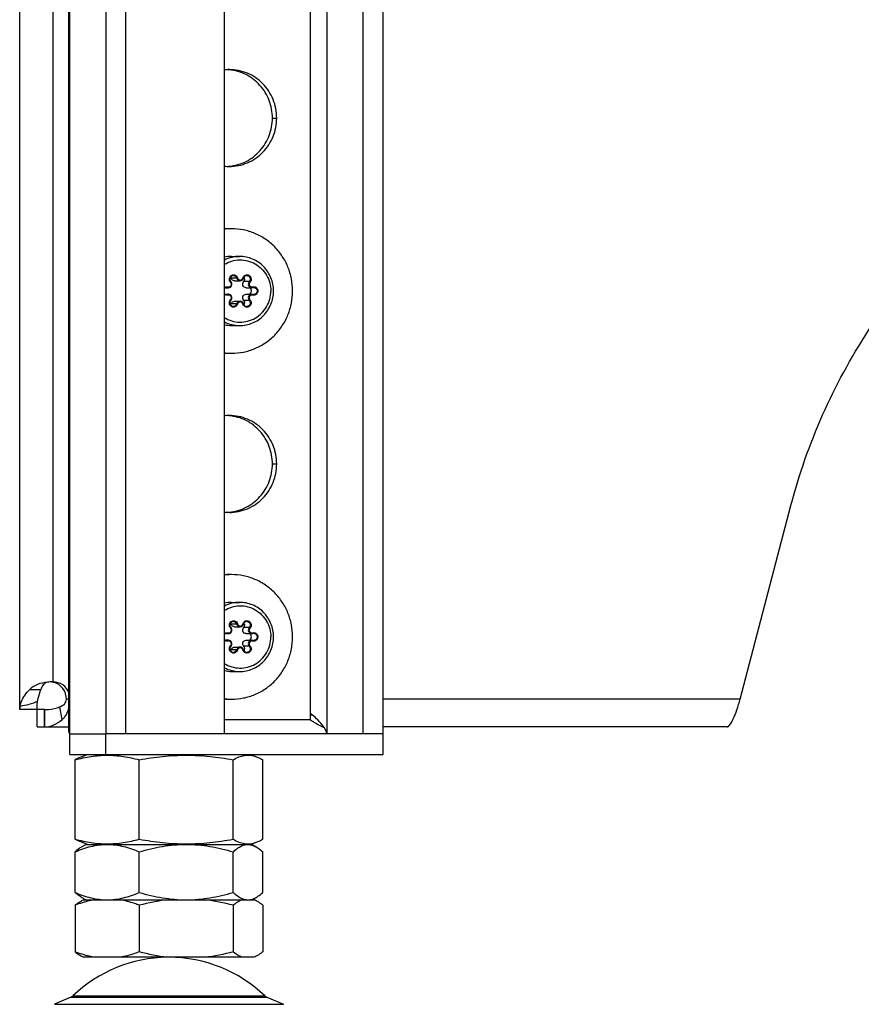
# Model space of a CAD drawing. Units: millimetres. Extents: x 0 to 420, y 0 to 297.
# Drawn here: x 149 to 161, y 124 to 138 of the extents above; entities that cross this region are included whole.
import ezdxf

# ---------------------------------------------------------------- set-up
doc = ezdxf.new("R2010")
doc.units = ezdxf.units.MM
doc.header["$LTSCALE"] = 23.1
doc.layers.get('0').update_dxf_attribs({"linetype": 'CONTINUOUS'})
for name, color, linetype in [('AUTO_AXIS', 7, 'CONTINUOUS'), ('BEZUGSACHSEN', 7, 'CONTINUOUS'), ('RUNDUNGEN', 7, 'CONTINUOUS'), ('SPIEGEL', 7, 'CONTINUOUS')]:
    doc.layers.add(name, color=color, linetype=linetype)

msp = doc.modelspace()

# ---------------------------------------------------------------- linework, layer by layer
at = {"color": 7, "linetype": 'CONTINUOUS'}
for p, q in [((151.71, 140.528), (151.71, 128.128)), ((151.858, 134.675), (151.939, 134.675)), ((151.726, 134.576), (151.77, 134.576)), ((152.026, 134.576), (152.107, 134.576)), ((151.726, 134.48), (151.77, 134.48)), ((151.858, 134.381), (151.939, 134.381)), ((152.026, 134.48), (152.107, 134.48)), ((151.858, 129.675), (151.939, 129.675)), ((151.726, 129.576), (151.77, 129.576)), ((152.026, 129.576), (152.107, 129.576)), ((151.726, 129.48), (151.77, 129.48)), ((151.858, 129.381), (151.939, 129.381)), ((152.026, 129.48), (152.107, 129.48)), ((149.466, 128.167), (149.466, 128.168)), ((149.466, 128.167), (149.466, 128.168)), ((149.649, 127.797), (149.735, 127.828)), ((152.172, 127.797), (152.085, 127.828)), ((149.555, 126.605), (149.555, 127.752)), ((150.482, 126.605), (150.482, 127.752)), ((151.838, 126.605), (151.838, 127.752)), ((152.266, 126.605), (152.266, 127.752)), ((149.735, 126.528), (149.649, 126.56)), ((149.649, 126.493), (149.71, 126.528)), ((149.71, 126.528), (152.11, 126.528)), ((152.085, 126.528), (152.172, 126.56)), ((152.172, 126.493), (152.11, 126.528)), ((149.555, 125.835), (149.555, 126.421)), ((150.482, 125.835), (150.482, 126.421)), ((151.838, 125.835), (151.838, 126.421)), ((152.266, 125.835), (152.266, 126.421)), ((149.71, 125.728), (149.649, 125.764)), ((149.679, 125.728), (149.649, 125.713)), ((149.679, 125.728), (152.142, 125.728)), ((152.11, 125.728), (152.172, 125.764)), ((149.555, 125.649), (149.555, 124.976)), ((150.482, 125.649), (150.482, 124.976)), ((151.838, 125.649), (151.838, 124.976)), ((152.266, 125.649), (152.266, 124.976)), ((149.649, 124.913), (149.679, 124.897)), ((152.142, 124.897), (149.679, 124.897)), ((149.495, 124.32), (149.258, 124.218)), ((152.326, 124.32), (152.563, 124.218))]:
    msp.add_line(p, q, dxfattribs=at)
at = {"color": 9, "linetype": 'CONTINUOUS'}
msp.add_line((149.258, 124.218), (152.563, 124.218), dxfattribs=at)
for centre, start, end in [((151.931, 134.548), 90.0251, 117.2776), ((151.931, 134.509), 242.7224, 269.9749), ((151.931, 129.548), 90.0251, 117.2776), ((151.931, 129.509), 242.7224, 269.9749)]:
    msp.add_arc(centre, 0.48, start, end, dxfattribs=at)
at = {"color": 7, "linetype": 'CONTINUOUS'}
for centre, radius, start, end in [((149.536, 128.167), 0.0701, 179.9934, 181.7298), ((149.536, 128.167), 0.0702, 181.7299, 182.5294), ((149.536, 128.167), 0.0703, 182.5295, 183.6075), ((152.812, 127.987), 0.411, 33.2477, 35.8837), ((152.051, 126.326), 0.203, 80.4932, 89.9456), ((150.91, 122.897), 2, 90.6564, 133.8494), ((150.91, 122.897), 2, 46.1506, 90)]:
    msp.add_arc(centre, radius, start, end, dxfattribs=at)
at = {"color": 9, "linetype": 'CONTINUOUS'}
for points in [[(151.71, 134.912), (151.743, 134.932), (151.815, 134.965), (151.932, 134.983), (152.049, 134.97), (152.158, 134.925), (152.253, 134.853), (152.325, 134.758), (152.371, 134.647), (152.381, 134.568), (152.381, 134.528)], [(151.71, 134.145), (151.743, 134.124), (151.815, 134.091), (151.932, 134.073), (152.049, 134.087), (152.158, 134.131), (152.253, 134.203), (152.325, 134.298), (152.371, 134.409), (152.381, 134.489), (152.381, 134.528)], [(151.71, 129.912), (151.743, 129.932), (151.815, 129.965), (151.932, 129.983), (152.049, 129.97), (152.158, 129.925), (152.253, 129.853), (152.325, 129.758), (152.371, 129.647), (152.381, 129.568), (152.381, 129.528)], [(151.71, 129.145), (151.743, 129.124), (151.815, 129.091), (151.932, 129.073), (152.049, 129.087), (152.158, 129.131), (152.253, 129.203), (152.325, 129.298), (152.371, 129.409), (152.381, 129.489), (152.381, 129.528)]]:
    msp.add_open_spline(points, degree=3, knots=[0, 0, 0, 0, 0.124367, 0.248339, 0.372281, 0.496567, 0.621476, 0.747109, 0.873371, 1, 1, 1, 1], dxfattribs=at)
at = {"color": 7, "linetype": 'CONTINUOUS'}
for points, knots in [([(152.421, 134.528), (152.421, 134.593), (152.395, 134.724), (152.287, 134.89), (152.124, 135.002), (151.994, 135.028), (151.93, 135.028)], [0, 0, 0, 0, 0.252064, 0.502921, 0.752068, 1, 1, 1, 1]), ([(151.858, 134.675), (151.847, 134.675), (151.824, 134.683), (151.812, 134.703), (151.809, 134.714)], [0, 0, 0, 0, 0.496743, 1, 1, 1, 1]), ([(152.026, 134.576), (152.016, 134.576), (151.996, 134.582), (151.977, 134.607), (151.974, 134.638), (151.983, 134.657), (151.99, 134.664)], [0, 0, 0, 0, 0.247095, 0.497017, 0.74909, 1, 1, 1, 1]), ([(151.99, 134.664), (151.999, 134.672), (152.009, 134.696), (152.002, 134.721), (151.995, 134.73)], [0, 0, 0, 0, 0.499439, 1, 1, 1, 1]), ([(151.93, 134.028), (151.994, 134.028), (152.124, 134.054), (152.287, 134.166), (152.395, 134.332), (152.421, 134.463), (152.421, 134.528)], [0, 0, 0, 0, 0.247932, 0.497079, 0.747936, 1, 1, 1, 1]), ([(152.07, 134.48), (152.079, 134.484), (152.096, 134.498), (152.105, 134.528), (152.096, 134.559), (152.079, 134.573), (152.07, 134.576)], [0, 0, 0, 0, 0.248552, 0.5, 0.751448, 1, 1, 1, 1]), ([(151.809, 134.343), (151.812, 134.354), (151.824, 134.373), (151.847, 134.381), (151.858, 134.381)], [0, 0, 0, 0, 0.503257, 1, 1, 1, 1]), ([(151.99, 134.393), (151.983, 134.4), (151.974, 134.418), (151.977, 134.45), (151.996, 134.474), (152.016, 134.48), (152.026, 134.48)], [0, 0, 0, 0, 0.25091, 0.502983, 0.752905, 1, 1, 1, 1]), ([(151.995, 134.326), (152.002, 134.336), (152.009, 134.361), (151.999, 134.384), (151.99, 134.393)], [0, 0, 0, 0, 0.500561, 1, 1, 1, 1]), ([(152.421, 129.528), (152.421, 129.593), (152.395, 129.724), (152.287, 129.89), (152.124, 130.002), (151.994, 130.028), (151.93, 130.028)], [0, 0, 0, 0, 0.252064, 0.502921, 0.752068, 1, 1, 1, 1]), ([(151.858, 129.675), (151.847, 129.675), (151.824, 129.683), (151.812, 129.703), (151.809, 129.714)], [0, 0, 0, 0, 0.496743, 1, 1, 1, 1]), ([(152.026, 129.576), (152.016, 129.576), (151.996, 129.582), (151.977, 129.607), (151.974, 129.638), (151.983, 129.657), (151.99, 129.664)], [0, 0, 0, 0, 0.247095, 0.497017, 0.74909, 1, 1, 1, 1]), ([(151.99, 129.664), (151.999, 129.672), (152.009, 129.696), (152.002, 129.721), (151.995, 129.73)], [0, 0, 0, 0, 0.499439, 1, 1, 1, 1]), ([(151.93, 129.028), (151.994, 129.028), (152.124, 129.054), (152.287, 129.166), (152.395, 129.332), (152.421, 129.463), (152.421, 129.528)], [0, 0, 0, 0, 0.247932, 0.497079, 0.747936, 1, 1, 1, 1]), ([(152.07, 129.48), (152.079, 129.484), (152.096, 129.498), (152.105, 129.528), (152.096, 129.559), (152.079, 129.573), (152.07, 129.576)], [0, 0, 0, 0, 0.248552, 0.5, 0.751448, 1, 1, 1, 1]), ([(151.809, 129.343), (151.812, 129.354), (151.824, 129.373), (151.847, 129.381), (151.858, 129.381)], [0, 0, 0, 0, 0.503257, 1, 1, 1, 1]), ([(151.99, 129.393), (151.983, 129.4), (151.974, 129.418), (151.977, 129.45), (151.996, 129.474), (152.016, 129.48), (152.026, 129.48)], [0, 0, 0, 0, 0.25091, 0.502983, 0.752905, 1, 1, 1, 1]), ([(151.995, 129.326), (152.002, 129.336), (152.009, 129.361), (151.999, 129.384), (151.99, 129.393)], [0, 0, 0, 0, 0.500561, 1, 1, 1, 1]), ([(149.477, 128.128), (149.475, 128.131), (149.47, 128.142), (149.467, 128.154), (149.466, 128.163)], [0, 0, 0, 0, 0.265145, 1, 1, 1, 1]), ([(149.555, 127.752), (149.631, 127.772), (149.784, 127.806), (150.019, 127.825), (150.253, 127.806), (150.406, 127.772), (150.482, 127.752)], [0, 0, 0, 0, 0.251354, 0.5, 0.748646, 1, 1, 1, 1]), ([(150.482, 127.752), (150.594, 127.772), (150.819, 127.807), (151.16, 127.825), (151.501, 127.807), (151.726, 127.772), (151.838, 127.752)], [0, 0, 0, 0, 0.250067, 0.5, 0.749933, 1, 1, 1, 1]), ([(151.838, 127.752), (151.864, 127.767), (151.918, 127.795), (152.003, 127.819), (152.09, 127.821), (152.145, 127.806), (152.172, 127.797)], [0, 0, 0, 0, 0.264991, 0.513196, 0.753466, 1, 1, 1, 1]), ([(149.649, 127.797), (149.641, 127.794), (149.609, 127.781), (149.578, 127.765), (149.555, 127.752)], [0, 0, 0, 0, 0.242904, 1, 1, 1, 1]), ([(152.172, 127.797), (152.18, 127.794), (152.212, 127.781), (152.243, 127.765), (152.266, 127.752)], [0, 0, 0, 0, 0.242904, 1, 1, 1, 1]), ([(149.649, 126.56), (149.641, 126.563), (149.609, 126.575), (149.578, 126.592), (149.555, 126.605)], [0, 0, 0, 0, 0.242904, 1, 1, 1, 1]), ([(149.555, 126.605), (149.631, 126.584), (149.784, 126.55), (150.019, 126.531), (150.253, 126.55), (150.406, 126.584), (150.482, 126.605)], [0, 0, 0, 0, 0.251354, 0.5, 0.748646, 1, 1, 1, 1]), ([(149.555, 126.421), (149.629, 126.453), (149.78, 126.507), (149.94, 126.528), (150.019, 126.528)], [0, 0, 0, 0, 0.506489, 1, 1, 1, 1]), ([(150.019, 126.528), (150.097, 126.528), (150.257, 126.507), (150.408, 126.453), (150.482, 126.421)], [0, 0, 0, 0, 0.493511, 1, 1, 1, 1]), ([(150.482, 126.605), (150.594, 126.584), (150.819, 126.55), (151.16, 126.531), (151.501, 126.55), (151.726, 126.584), (151.838, 126.605)], [0, 0, 0, 0, 0.250067, 0.5, 0.749933, 1, 1, 1, 1]), ([(150.482, 126.421), (150.592, 126.454), (150.816, 126.508), (151.045, 126.528), (151.16, 126.528)], [0, 0, 0, 0, 0.500346, 1, 1, 1, 1]), ([(151.16, 126.528), (151.274, 126.528), (151.504, 126.508), (151.728, 126.454), (151.838, 126.421)], [0, 0, 0, 0, 0.499654, 1, 1, 1, 1]), ([(151.838, 126.605), (151.864, 126.589), (151.918, 126.562), (152.003, 126.537), (152.09, 126.536), (152.145, 126.55), (152.172, 126.56)], [0, 0, 0, 0, 0.264991, 0.513196, 0.753466, 1, 1, 1, 1]), ([(151.838, 126.421), (151.854, 126.437), (151.888, 126.465), (151.941, 126.5), (151.996, 126.523), (152.033, 126.528), (152.052, 126.528)], [0, 0, 0, 0, 0.280883, 0.539093, 0.776229, 1, 1, 1, 1]), ([(152.085, 126.525), (152.092, 126.524), (152.123, 126.517), (152.152, 126.504), (152.172, 126.493)], [0, 0, 0, 0, 0.240032, 1, 1, 1, 1]), ([(152.172, 126.56), (152.18, 126.563), (152.212, 126.575), (152.243, 126.592), (152.266, 126.605)], [0, 0, 0, 0, 0.242904, 1, 1, 1, 1]), ([(149.649, 126.493), (149.641, 126.488), (149.607, 126.467), (149.577, 126.442), (149.555, 126.421)], [0, 0, 0, 0, 0.236356, 1, 1, 1, 1]), ([(152.172, 126.493), (152.18, 126.488), (152.213, 126.467), (152.244, 126.442), (152.266, 126.421)], [0, 0, 0, 0, 0.236356, 1, 1, 1, 1]), ([(149.649, 125.764), (149.641, 125.769), (149.607, 125.79), (149.577, 125.815), (149.555, 125.835)], [0, 0, 0, 0, 0.236356, 1, 1, 1, 1]), ([(149.555, 125.835), (149.629, 125.803), (149.78, 125.749), (149.94, 125.728), (150.019, 125.728)], [0, 0, 0, 0, 0.506489, 1, 1, 1, 1]), ([(150.019, 125.728), (150.097, 125.728), (150.257, 125.749), (150.408, 125.803), (150.482, 125.835)], [0, 0, 0, 0, 0.493511, 1, 1, 1, 1]), ([(150.482, 125.835), (150.592, 125.803), (150.816, 125.749), (151.045, 125.728), (151.16, 125.728)], [0, 0, 0, 0, 0.500346, 1, 1, 1, 1]), ([(151.16, 125.728), (151.274, 125.728), (151.504, 125.749), (151.728, 125.803), (151.838, 125.835)], [0, 0, 0, 0, 0.499654, 1, 1, 1, 1]), ([(151.838, 125.835), (151.848, 125.825), (151.889, 125.79), (151.935, 125.759), (151.971, 125.744)], [0, 0, 0, 0, 0.270727, 1, 1, 1, 1]), ([(152.172, 125.764), (152.18, 125.769), (152.213, 125.79), (152.244, 125.815), (152.266, 125.835)], [0, 0, 0, 0, 0.236356, 1, 1, 1, 1]), ([(149.832, 125.728), (149.809, 125.724), (149.715, 125.705), (149.623, 125.675), (149.555, 125.649)], [0, 0, 0, 0, 0.247449, 1, 1, 1, 1]), ([(149.555, 125.649), (149.563, 125.656), (149.592, 125.679), (149.624, 125.7), (149.649, 125.713)], [0, 0, 0, 0, 0.262057, 1, 1, 1, 1]), ([(150.482, 125.649), (150.46, 125.658), (150.369, 125.691), (150.276, 125.716), (150.205, 125.728)], [0, 0, 0, 0, 0.25295, 1, 1, 1, 1]), ([(151.966, 125.728), (151.955, 125.724), (151.909, 125.704), (151.867, 125.674), (151.838, 125.649)], [0, 0, 0, 0, 0.234108, 1, 1, 1, 1]), ([(151.971, 125.744), (151.978, 125.742), (152.004, 125.733), (152.031, 125.728), (152.052, 125.728)], [0, 0, 0, 0, 0.257838, 1, 1, 1, 1]), ([(152.052, 125.728), (152.058, 125.728), (152.086, 125.73), (152.113, 125.737), (152.132, 125.744)], [0, 0, 0, 0, 0.245184, 1, 1, 1, 1]), ([(152.132, 125.744), (152.135, 125.746), (152.149, 125.751), (152.162, 125.758), (152.172, 125.764)], [0, 0, 0, 0, 0.24423, 1, 1, 1, 1]), ([(152.266, 125.649), (152.258, 125.656), (152.229, 125.679), (152.197, 125.7), (152.172, 125.713)], [0, 0, 0, 0, 0.262057, 1, 1, 1, 1]), ([(149.555, 124.976), (149.563, 124.97), (149.592, 124.946), (149.624, 124.925), (149.649, 124.913)], [0, 0, 0, 0, 0.262057, 1, 1, 1, 1]), ([(149.832, 124.897), (149.809, 124.901), (149.715, 124.921), (149.623, 124.95), (149.555, 124.976)], [0, 0, 0, 0, 0.247449, 1, 1, 1, 1]), ([(150.482, 124.976), (150.46, 124.967), (150.369, 124.935), (150.276, 124.91), (150.205, 124.897)], [0, 0, 0, 0, 0.25295, 1, 1, 1, 1]), ([(151.966, 124.897), (151.955, 124.901), (151.909, 124.922), (151.867, 124.952), (151.838, 124.976)], [0, 0, 0, 0, 0.234108, 1, 1, 1, 1]), ([(152.266, 124.976), (152.258, 124.97), (152.229, 124.946), (152.197, 124.925), (152.172, 124.913)], [0, 0, 0, 0, 0.262057, 1, 1, 1, 1])]:
    msp.add_open_spline(points, degree=3, knots=knots, dxfattribs=at)
for points in [[(151.809, 134.714), (151.807, 134.72), (151.805, 134.725), (151.801, 134.73)], [(151.801, 134.326), (151.805, 134.331), (151.807, 134.337), (151.809, 134.343)], [(151.809, 129.714), (151.807, 129.72), (151.805, 129.725), (151.801, 129.73)], [(151.801, 129.326), (151.805, 129.331), (151.807, 129.337), (151.809, 129.343)], [(150.887, 125.728), (150.751, 125.712), (150.615, 125.684), (150.482, 125.649)], [(151.838, 125.649), (151.704, 125.684), (151.569, 125.712), (151.432, 125.728)], [(152.172, 125.713), (152.161, 125.719), (152.15, 125.724), (152.138, 125.728)], [(150.887, 124.897), (150.751, 124.913), (150.615, 124.941), (150.482, 124.976)], [(151.838, 124.976), (151.704, 124.941), (151.569, 124.913), (151.432, 124.897)], [(152.172, 124.913), (152.161, 124.907), (152.15, 124.902), (152.138, 124.897)]]:
    msp.add_open_spline(points, degree=3, dxfattribs=at)
at = {"layer": 'AUTO_AXIS', "color": 7, "linetype": 'CONTINUOUS'}
for p, q in [((151.816, 135.028), (151.93, 135.028)), ((151.816, 134.028), (151.93, 134.028)), ((151.816, 130.028), (151.93, 130.028)), ((151.816, 129.028), (151.93, 129.028))]:
    msp.add_line(p, q, dxfattribs=at)
for centre, radius, start, end in [((151.816, 134.566), 0.862, 92.2149, 97.0416), ((151.783, 134.567), 0.862, 90.0023, 94.8172), ((151.816, 134.568), 0.861, 90.0005, 92.214), ((151.816, 134.548), 0.48, 90.0237, 102.7281), ((151.816, 134.509), 0.48, 257.2719, 269.9763), ((151.816, 134.491), 0.862, 262.9584, 267.7851), ((151.783, 134.49), 0.862, 265.1828, 269.9977), ((151.816, 134.489), 0.861, 267.786, 269.9995), ((151.816, 129.566), 0.862, 92.2149, 97.0416), ((151.783, 129.567), 0.862, 90.0023, 94.8172), ((151.816, 129.568), 0.861, 90.0005, 92.214), ((151.816, 129.548), 0.48, 90.0237, 102.7281), ((151.816, 129.509), 0.48, 257.2719, 269.9763), ((151.816, 129.491), 0.862, 262.9584, 267.7851), ((151.783, 129.49), 0.862, 265.1828, 269.9977), ((151.816, 129.489), 0.861, 267.786, 269.9995)]:
    msp.add_arc(centre, radius, start, end, dxfattribs=at)
for points, knots in [([(152.696, 134.528), (152.696, 134.587), (152.685, 134.705), (152.635, 134.875), (152.553, 135.031), (152.443, 135.168), (152.309, 135.281), (152.155, 135.365), (151.989, 135.417), (151.874, 135.428), (151.816, 135.428)], [0, 0, 0, 0, 0.126354, 0.252497, 0.378266, 0.503539, 0.628273, 0.752507, 0.876358, 1, 1, 1, 1]), ([(151.816, 133.628), (151.874, 133.628), (151.989, 133.64), (152.155, 133.691), (152.309, 133.775), (152.443, 133.888), (152.553, 134.025), (152.635, 134.182), (152.685, 134.352), (152.696, 134.469), (152.696, 134.528)], [0, 0, 0, 0, 0.123642, 0.247493, 0.371727, 0.496461, 0.621734, 0.747503, 0.873646, 1, 1, 1, 1]), ([(152.696, 129.528), (152.696, 129.587), (152.685, 129.705), (152.635, 129.875), (152.553, 130.031), (152.443, 130.168), (152.309, 130.281), (152.155, 130.365), (151.989, 130.417), (151.874, 130.428), (151.816, 130.428)], [0, 0, 0, 0, 0.126354, 0.252497, 0.378266, 0.503539, 0.628273, 0.752507, 0.876358, 1, 1, 1, 1]), ([(151.816, 128.628), (151.874, 128.628), (151.989, 128.64), (152.155, 128.691), (152.309, 128.775), (152.443, 128.888), (152.553, 129.025), (152.635, 129.182), (152.685, 129.352), (152.696, 129.469), (152.696, 129.528)], [0, 0, 0, 0, 0.123642, 0.247493, 0.371727, 0.496461, 0.621734, 0.747503, 0.873646, 1, 1, 1, 1])]:
    msp.add_open_spline(points, degree=3, knots=knots, dxfattribs=at)
at = {"layer": 'BEZUGSACHSEN', "color": 7, "linetype": 'CONTINUOUS'}
for p, q in [((149.466, 128.168), (149.466, 143.028)), ((149.997, 142.028), (149.997, 128.128)), ((150.29, 128.128), (150.29, 142.028)), ((153.713, 142.028), (153.713, 128.128)), ((154.007, 128.128), (154.007, 142.028)), ((152.956, 128.328), (152.956, 128.428)), ((152.998, 128.388), (152.956, 128.428)), ((152.998, 128.388), (152.956, 128.404)), ((149.477, 128.128), (149.997, 128.128)), ((149.477, 127.828), (149.477, 128.128)), ((154.007, 128.128), (149.997, 128.128)), ((149.997, 127.828), (149.997, 128.128)), ((154.007, 127.828), (154.007, 128.128)), ((149.477, 127.828), (154.007, 127.828))]:
    msp.add_line(p, q, dxfattribs=at)
at = {"layer": 'BEZUGSACHSEN', "color": 9, "linetype": 'CONTINUOUS'}
for p, q in [((149.477, 128.128), (149.477, 143.028)), ((152.956, 128.428), (152.956, 143.028)), ((153.194, 128.128), (153.194, 143.028)), ((152.405, 137.028), (152.467, 137.028)), ((152.405, 132.028), (152.467, 132.028)), ((152.956, 128.328), (151.71, 128.328))]:
    msp.add_line(p, q, dxfattribs=at)
at = {"layer": 'BEZUGSACHSEN', "color": 7, "linetype": 'CONTINUOUS'}
for centre, start, end in [((151.783, 137.058), 90.0026, 96.1948), ((151.72, 137.058), 84.6787, 87.3304), ((151.783, 136.999), 263.8052, 269.9974), ((151.72, 136.998), 272.6696, 275.3213), ((151.783, 132.058), 90.0026, 96.1948), ((151.72, 132.058), 84.6787, 87.3304), ((151.783, 131.999), 263.8052, 269.9974), ((151.72, 131.998), 272.6696, 275.3213)]:
    msp.add_arc(centre, 0.67, start, end, dxfattribs=at)
for points, knots in [([(152.405, 137.028), (152.405, 137.114), (152.374, 137.287), (152.26, 137.474), (152.135, 137.59), (152.027, 137.659), (151.908, 137.706), (151.824, 137.721), (151.782, 137.725)], [0, 0, 0, 0, 0.251844, 0.502356, 0.627406, 0.751966, 0.876117, 1, 1, 1, 1]), ([(152.467, 137.028), (152.467, 137.074), (152.459, 137.166), (152.419, 137.298), (152.356, 137.419), (152.27, 137.526), (152.166, 137.614), (152.047, 137.679), (151.917, 137.719), (151.827, 137.728), (151.783, 137.728)], [0, 0, 0, 0, 0.126351, 0.252497, 0.378266, 0.503539, 0.628273, 0.752507, 0.876358, 1, 1, 1, 1]), ([(151.782, 136.331), (151.824, 136.335), (151.908, 136.351), (152.027, 136.398), (152.135, 136.466), (152.26, 136.583), (152.374, 136.77), (152.405, 136.942), (152.405, 137.028)], [0, 0, 0, 0, 0.123883, 0.248034, 0.372594, 0.497644, 0.748156, 1, 1, 1, 1]), ([(151.783, 136.328), (151.827, 136.328), (151.917, 136.337), (152.047, 136.377), (152.166, 136.443), (152.27, 136.53), (152.356, 136.637), (152.419, 136.759), (152.459, 136.891), (152.467, 136.982), (152.467, 137.028)], [0, 0, 0, 0, 0.123642, 0.247493, 0.371727, 0.496461, 0.621734, 0.747503, 0.873649, 1, 1, 1, 1]), ([(152.405, 132.028), (152.405, 132.114), (152.374, 132.287), (152.26, 132.474), (152.135, 132.59), (152.027, 132.659), (151.908, 132.706), (151.824, 132.721), (151.782, 132.725)], [0, 0, 0, 0, 0.251844, 0.502356, 0.627406, 0.751966, 0.876117, 1, 1, 1, 1]), ([(152.467, 132.028), (152.467, 132.074), (152.459, 132.166), (152.419, 132.298), (152.356, 132.419), (152.27, 132.526), (152.166, 132.614), (152.047, 132.679), (151.917, 132.719), (151.827, 132.728), (151.783, 132.728)], [0, 0, 0, 0, 0.126351, 0.252497, 0.378266, 0.503539, 0.628273, 0.752507, 0.876358, 1, 1, 1, 1]), ([(151.782, 131.331), (151.824, 131.335), (151.908, 131.351), (152.027, 131.398), (152.135, 131.466), (152.26, 131.583), (152.374, 131.77), (152.405, 131.942), (152.405, 132.028)], [0, 0, 0, 0, 0.123883, 0.248034, 0.372594, 0.497644, 0.748156, 1, 1, 1, 1]), ([(151.783, 131.328), (151.827, 131.328), (151.917, 131.337), (152.047, 131.377), (152.166, 131.443), (152.27, 131.53), (152.356, 131.637), (152.419, 131.759), (152.459, 131.891), (152.467, 131.982), (152.467, 132.028)], [0, 0, 0, 0, 0.123642, 0.247493, 0.371727, 0.496461, 0.621734, 0.747503, 0.873649, 1, 1, 1, 1]), ([(153.158, 128.212), (153.138, 128.244), (153.086, 128.305), (153.028, 128.359), (152.998, 128.388)], [0, 0, 0, 0, 0.473797, 1, 1, 1, 1]), ([(152.956, 128.328), (152.973, 128.318), (153.038, 128.276), (153.105, 128.237), (153.158, 128.212)], [0, 0, 0, 0, 0.248725, 1, 1, 1, 1]), ([(149.466, 128.168), (149.466, 128.165), (149.467, 128.151), (149.472, 128.138), (149.477, 128.128)], [0, 0, 0, 0, 0.240234, 1, 1, 1, 1]), ([(153.194, 128.128), (153.192, 128.135), (153.184, 128.165), (153.17, 128.192), (153.158, 128.212)], [0, 0, 0, 0, 0.237275, 1, 1, 1, 1])]:
    msp.add_open_spline(points, degree=3, knots=knots, dxfattribs=at)
at = {"layer": 'RUNDUNGEN', "color": 9, "linetype": 'CONTINUOUS'}
for p, q in [((151.89, 134.714), (151.809, 134.714)), ((152.071, 134.664), (151.99, 134.664)), ((151.757, 134.578), (151.731, 134.578)), ((151.757, 134.479), (151.731, 134.479)), ((152.071, 134.393), (151.99, 134.393)), ((151.89, 134.343), (151.809, 134.343)), ((151.89, 129.714), (151.809, 129.714)), ((152.071, 129.664), (151.99, 129.664)), ((151.757, 129.578), (151.731, 129.578)), ((151.757, 129.479), (151.731, 129.479)), ((152.071, 129.393), (151.99, 129.393)), ((151.89, 129.343), (151.809, 129.343)), ((149.495, 124.32), (152.326, 124.32)), ((149.525, 124.34), (152.296, 124.34))]:
    msp.add_line(p, q, dxfattribs=at)
for centre, radius, start, end in [((151.844, 134.699), 0.0604, 222.4684, 224.3656), ((151.744, 134.53), 0.0495, 74.7206, 89.951), ((151.77, 134.626), 0.0495, 254.7144, 269.9544), ((151.744, 134.526), 0.0495, 270.049, 285.2794), ((151.77, 134.431), 0.0495, 90.0456, 105.2856), ((151.844, 129.699), 0.0604, 222.4684, 224.3656), ((151.744, 129.53), 0.0495, 74.7206, 89.951), ((151.77, 129.626), 0.0495, 254.7144, 269.9544), ((151.744, 129.526), 0.0495, 270.049, 285.2794), ((151.77, 129.431), 0.0495, 90.0456, 105.2856)]:
    msp.add_arc(centre, radius, start, end, dxfattribs=at)
at = {"layer": 'RUNDUNGEN', "color": 7, "linetype": 'CONTINUOUS'}
for centre, radius, start, end in [((151.77, 134.628), 0.0507, 42.0983, 44.365), ((152.107, 134.626), 0.0499, 270.0387, 285.2901), ((152.133, 134.531), 0.0491, 90.0693, 105.2797), ((151.77, 134.428), 0.0507, 315.635, 317.9023), ((152.107, 134.43), 0.0499, 74.7099, 89.9613), ((152.133, 134.526), 0.0491, 254.7203, 269.9307), ((151.77, 129.628), 0.0507, 42.0983, 44.365), ((152.107, 129.626), 0.0499, 270.0387, 285.2901), ((152.133, 129.531), 0.0491, 90.0693, 105.2797), ((151.77, 129.428), 0.0507, 315.635, 317.9023), ((152.107, 129.43), 0.0499, 74.7099, 89.9613), ((152.133, 129.526), 0.0491, 254.7203, 269.9307), ((149.456, 124.412), 0.1, 293.3, 313.8494), ((152.365, 124.412), 0.1, 226.1506, 246.7)]:
    msp.add_arc(centre, radius, start, end, dxfattribs=at)
at = {"layer": 'RUNDUNGEN', "color": 9, "linetype": 'CONTINUOUS'}
for points, knots in [([(151.762, 134.588), (151.77, 134.585), (151.789, 134.586), (151.81, 134.605), (151.816, 134.633), (151.807, 134.65), (151.801, 134.657)], [0, 0, 0, 0, 0.246969, 0.49634, 0.748607, 1, 1, 1, 1]), ([(151.8, 134.658), (151.794, 134.664), (151.786, 134.678), (151.782, 134.702), (151.787, 134.725), (151.801, 134.745), (151.821, 134.759), (151.844, 134.763), (151.868, 134.758), (151.881, 134.749), (151.886, 134.744)], [0, 0, 0, 0, 0.125634, 0.251924, 0.37817, 0.503649, 0.628083, 0.75179, 0.875518, 1, 1, 1, 1]), ([(151.801, 134.657), (151.803, 134.658), (151.804, 134.66), (151.806, 134.663), (151.806, 134.664), (151.806, 134.664)], [0, 0, 0, 0, 0.696773, 0.907846, 1, 1, 1, 1]), ([(151.842, 134.752), (151.852, 134.752), (151.875, 134.744), (151.887, 134.724), (151.89, 134.714)], [0, 0, 0, 0, 0.496744, 1, 1, 1, 1]), ([(151.902, 134.716), (151.899, 134.715), (151.895, 134.715), (151.892, 134.714), (151.89, 134.714)], [0, 0, 0, 0, 0.635833, 1, 1, 1, 1]), ([(151.89, 134.714), (151.893, 134.703), (151.906, 134.683), (151.928, 134.675), (151.939, 134.675)], [0, 0, 0, 0, 0.503257, 1, 1, 1, 1]), ([(151.902, 134.716), (151.904, 134.708), (151.914, 134.692), (151.941, 134.682), (151.967, 134.692), (151.978, 134.708), (151.98, 134.716)], [0, 0, 0, 0, 0.251625, 0.5, 0.748375, 1, 1, 1, 1]), ([(151.98, 134.716), (151.982, 134.724), (151.989, 134.739), (152.007, 134.755), (152.03, 134.763), (152.054, 134.761), (152.076, 134.75), (152.091, 134.732), (152.099, 134.708), (152.098, 134.692), (152.096, 134.684)], [0, 0, 0, 0, 0.125846, 0.25066, 0.374562, 0.49819, 0.622352, 0.747539, 0.873635, 1, 1, 1, 1]), ([(151.98, 134.716), (151.981, 134.716), (151.983, 134.715), (151.985, 134.715), (151.986, 134.714), (151.987, 134.714), (151.987, 134.714)], [0, 0, 0, 0, 0.394746, 0.715291, 0.924369, 1, 1, 1, 1]), ([(152.036, 134.752), (152.046, 134.752), (152.066, 134.745), (152.085, 134.721), (152.088, 134.69), (152.078, 134.671), (152.071, 134.664)], [0, 0, 0, 0, 0.247086, 0.49701, 0.749087, 1, 1, 1, 1]), ([(152.071, 134.664), (152.064, 134.657), (152.055, 134.638), (152.058, 134.607), (152.077, 134.582), (152.097, 134.576), (152.107, 134.576)], [0, 0, 0, 0, 0.250911, 0.502988, 0.752912, 1, 1, 1, 1]), ([(152.08, 134.657), (152.074, 134.65), (152.066, 134.633), (152.071, 134.605), (152.092, 134.586), (152.111, 134.585), (152.119, 134.588)], [0, 0, 0, 0, 0.251393, 0.50366, 0.753031, 1, 1, 1, 1]), ([(152.08, 134.657), (152.079, 134.659), (152.076, 134.661), (152.073, 134.663), (152.072, 134.664), (152.071, 134.664)], [0, 0, 0, 0, 0.645197, 0.876087, 1, 1, 1, 1]), ([(151.762, 134.588), (151.761, 134.585), (151.76, 134.582), (151.759, 134.579), (151.758, 134.578), (151.757, 134.578)], [0, 0, 0, 0, 0.664387, 0.886946, 1, 1, 1, 1]), ([(152.119, 134.588), (152.127, 134.59), (152.143, 134.591), (152.166, 134.583), (152.184, 134.566), (152.195, 134.544), (152.196, 134.52), (152.188, 134.497), (152.173, 134.478), (152.158, 134.471), (152.15, 134.469)], [0, 0, 0, 0, 0.123633, 0.24753, 0.372356, 0.498201, 0.624568, 0.750661, 0.875842, 1, 1, 1, 1]), ([(152.119, 134.588), (152.12, 134.585), (152.121, 134.582), (152.121, 134.579), (152.12, 134.578), (152.12, 134.578)], [0, 0, 0, 0, 0.681298, 0.896105, 1, 1, 1, 1]), ([(152.133, 134.58), (152.139, 134.58), (152.153, 134.577), (152.175, 134.562), (152.189, 134.528), (152.175, 134.495), (152.153, 134.48), (152.139, 134.477), (152.133, 134.477)], [0, 0, 0, 0, 0.124895, 0.250551, 0.5, 0.749449, 0.875105, 1, 1, 1, 1]), ([(151.762, 134.469), (151.753, 134.467), (151.735, 134.466), (151.718, 134.474), (151.71, 134.479)], [0, 0, 0, 0, 0.499091, 1, 1, 1, 1]), ([(151.762, 134.469), (151.761, 134.471), (151.76, 134.474), (151.759, 134.477), (151.758, 134.479), (151.757, 134.479)], [0, 0, 0, 0, 0.664387, 0.886946, 1, 1, 1, 1]), ([(151.801, 134.4), (151.807, 134.406), (151.816, 134.423), (151.81, 134.451), (151.789, 134.47), (151.77, 134.471), (151.762, 134.469)], [0, 0, 0, 0, 0.251393, 0.50366, 0.753031, 1, 1, 1, 1]), ([(151.902, 134.34), (151.9, 134.333), (151.893, 134.318), (151.874, 134.302), (151.852, 134.294), (151.828, 134.295), (151.806, 134.306), (151.79, 134.325), (151.782, 134.348), (151.784, 134.365), (151.786, 134.372)], [0, 0, 0, 0, 0.125846, 0.25066, 0.374562, 0.49819, 0.622352, 0.747539, 0.873635, 1, 1, 1, 1]), ([(151.801, 134.4), (151.803, 134.398), (151.804, 134.396), (151.806, 134.394), (151.806, 134.393), (151.806, 134.393)], [0, 0, 0, 0, 0.696773, 0.907846, 1, 1, 1, 1]), ([(151.939, 134.381), (151.928, 134.381), (151.906, 134.373), (151.893, 134.354), (151.89, 134.343)], [0, 0, 0, 0, 0.496743, 1, 1, 1, 1]), ([(151.98, 134.34), (151.978, 134.349), (151.967, 134.365), (151.941, 134.374), (151.914, 134.365), (151.904, 134.349), (151.902, 134.34)], [0, 0, 0, 0, 0.251625, 0.5, 0.748375, 1, 1, 1, 1]), ([(152.08, 134.4), (152.086, 134.394), (152.095, 134.38), (152.099, 134.356), (152.095, 134.332), (152.081, 134.312), (152.061, 134.298), (152.038, 134.293), (152.014, 134.298), (152.001, 134.307), (151.995, 134.313)], [0, 0, 0, 0, 0.125536, 0.251802, 0.378075, 0.503605, 0.628077, 0.751797, 0.875521, 1, 1, 1, 1]), ([(152.071, 134.393), (152.078, 134.386), (152.088, 134.367), (152.085, 134.336), (152.066, 134.311), (152.046, 134.305), (152.036, 134.305)], [0, 0, 0, 0, 0.250913, 0.50299, 0.752914, 1, 1, 1, 1]), ([(152.107, 134.48), (152.097, 134.48), (152.077, 134.474), (152.058, 134.45), (152.055, 134.418), (152.064, 134.4), (152.071, 134.393)], [0, 0, 0, 0, 0.247088, 0.497012, 0.749089, 1, 1, 1, 1]), ([(152.119, 134.469), (152.111, 134.471), (152.092, 134.47), (152.071, 134.451), (152.066, 134.423), (152.074, 134.406), (152.08, 134.4)], [0, 0, 0, 0, 0.246969, 0.49634, 0.748607, 1, 1, 1, 1]), ([(152.08, 134.4), (152.079, 134.398), (152.076, 134.396), (152.073, 134.393), (152.072, 134.393), (152.071, 134.393)], [0, 0, 0, 0, 0.645197, 0.876087, 1, 1, 1, 1]), ([(152.119, 134.469), (152.12, 134.471), (152.121, 134.474), (152.121, 134.477), (152.12, 134.478), (152.12, 134.479)], [0, 0, 0, 0, 0.681298, 0.896105, 1, 1, 1, 1]), ([(151.89, 134.343), (151.887, 134.332), (151.875, 134.313), (151.852, 134.305), (151.842, 134.305)], [0, 0, 0, 0, 0.503256, 1, 1, 1, 1]), ([(151.902, 134.34), (151.899, 134.341), (151.895, 134.342), (151.892, 134.343), (151.89, 134.343)], [0, 0, 0, 0, 0.635833, 1, 1, 1, 1]), ([(151.98, 134.34), (151.981, 134.341), (151.983, 134.341), (151.985, 134.342), (151.986, 134.342), (151.987, 134.343), (151.987, 134.343)], [0, 0, 0, 0, 0.394746, 0.715291, 0.924369, 1, 1, 1, 1]), ([(151.762, 129.588), (151.77, 129.585), (151.789, 129.586), (151.81, 129.605), (151.816, 129.633), (151.807, 129.65), (151.801, 129.657)], [0, 0, 0, 0, 0.246969, 0.49634, 0.748607, 1, 1, 1, 1]), ([(151.8, 129.658), (151.794, 129.664), (151.786, 129.678), (151.782, 129.702), (151.787, 129.725), (151.801, 129.745), (151.821, 129.759), (151.844, 129.763), (151.868, 129.758), (151.881, 129.749), (151.886, 129.744)], [0, 0, 0, 0, 0.125634, 0.251924, 0.37817, 0.503649, 0.628083, 0.75179, 0.875518, 1, 1, 1, 1]), ([(151.801, 129.657), (151.803, 129.658), (151.804, 129.66), (151.806, 129.663), (151.806, 129.664), (151.806, 129.664)], [0, 0, 0, 0, 0.696773, 0.907846, 1, 1, 1, 1]), ([(151.842, 129.752), (151.852, 129.752), (151.875, 129.744), (151.887, 129.724), (151.89, 129.714)], [0, 0, 0, 0, 0.496744, 1, 1, 1, 1]), ([(151.902, 129.716), (151.899, 129.715), (151.895, 129.715), (151.892, 129.714), (151.89, 129.714)], [0, 0, 0, 0, 0.635833, 1, 1, 1, 1]), ([(151.89, 129.714), (151.893, 129.703), (151.906, 129.683), (151.928, 129.675), (151.939, 129.675)], [0, 0, 0, 0, 0.503257, 1, 1, 1, 1]), ([(151.902, 129.716), (151.904, 129.708), (151.914, 129.692), (151.941, 129.682), (151.967, 129.692), (151.978, 129.708), (151.98, 129.716)], [0, 0, 0, 0, 0.251625, 0.5, 0.748375, 1, 1, 1, 1]), ([(151.98, 129.716), (151.982, 129.724), (151.989, 129.739), (152.007, 129.755), (152.03, 129.763), (152.054, 129.761), (152.076, 129.75), (152.091, 129.732), (152.099, 129.708), (152.098, 129.692), (152.096, 129.684)], [0, 0, 0, 0, 0.125846, 0.25066, 0.374562, 0.49819, 0.622352, 0.747539, 0.873635, 1, 1, 1, 1]), ([(151.98, 129.716), (151.981, 129.716), (151.983, 129.715), (151.985, 129.715), (151.986, 129.714), (151.987, 129.714), (151.987, 129.714)], [0, 0, 0, 0, 0.394746, 0.715291, 0.924369, 1, 1, 1, 1]), ([(152.036, 129.752), (152.046, 129.752), (152.066, 129.745), (152.085, 129.721), (152.088, 129.69), (152.078, 129.671), (152.071, 129.664)], [0, 0, 0, 0, 0.247086, 0.49701, 0.749087, 1, 1, 1, 1]), ([(152.071, 129.664), (152.064, 129.657), (152.055, 129.638), (152.058, 129.607), (152.077, 129.582), (152.097, 129.576), (152.107, 129.576)], [0, 0, 0, 0, 0.250911, 0.502988, 0.752912, 1, 1, 1, 1]), ([(152.08, 129.657), (152.074, 129.65), (152.066, 129.633), (152.071, 129.605), (152.092, 129.586), (152.111, 129.585), (152.119, 129.588)], [0, 0, 0, 0, 0.251393, 0.50366, 0.753031, 1, 1, 1, 1]), ([(152.08, 129.657), (152.079, 129.659), (152.076, 129.661), (152.073, 129.663), (152.072, 129.664), (152.071, 129.664)], [0, 0, 0, 0, 0.645197, 0.876087, 1, 1, 1, 1]), ([(151.762, 129.588), (151.761, 129.585), (151.76, 129.582), (151.759, 129.579), (151.758, 129.578), (151.757, 129.578)], [0, 0, 0, 0, 0.664387, 0.886946, 1, 1, 1, 1]), ([(152.119, 129.588), (152.127, 129.59), (152.143, 129.591), (152.166, 129.583), (152.184, 129.566), (152.195, 129.544), (152.196, 129.52), (152.188, 129.497), (152.173, 129.478), (152.158, 129.471), (152.15, 129.469)], [0, 0, 0, 0, 0.123633, 0.24753, 0.372356, 0.498201, 0.624568, 0.750661, 0.875842, 1, 1, 1, 1]), ([(152.119, 129.588), (152.12, 129.585), (152.121, 129.582), (152.121, 129.579), (152.12, 129.578), (152.12, 129.578)], [0, 0, 0, 0, 0.681298, 0.896105, 1, 1, 1, 1]), ([(152.133, 129.58), (152.139, 129.58), (152.153, 129.577), (152.175, 129.562), (152.189, 129.528), (152.175, 129.495), (152.153, 129.48), (152.139, 129.477), (152.133, 129.477)], [0, 0, 0, 0, 0.124895, 0.250551, 0.5, 0.749449, 0.875105, 1, 1, 1, 1]), ([(151.762, 129.469), (151.753, 129.467), (151.735, 129.466), (151.718, 129.474), (151.71, 129.479)], [0, 0, 0, 0, 0.499091, 1, 1, 1, 1]), ([(151.762, 129.469), (151.761, 129.471), (151.76, 129.474), (151.759, 129.477), (151.758, 129.479), (151.757, 129.479)], [0, 0, 0, 0, 0.664387, 0.886946, 1, 1, 1, 1]), ([(151.801, 129.4), (151.807, 129.406), (151.816, 129.423), (151.81, 129.451), (151.789, 129.47), (151.77, 129.471), (151.762, 129.469)], [0, 0, 0, 0, 0.251393, 0.50366, 0.753031, 1, 1, 1, 1]), ([(151.902, 129.34), (151.9, 129.333), (151.893, 129.318), (151.874, 129.302), (151.852, 129.294), (151.828, 129.295), (151.806, 129.306), (151.79, 129.325), (151.782, 129.348), (151.784, 129.365), (151.786, 129.372)], [0, 0, 0, 0, 0.125846, 0.25066, 0.374562, 0.49819, 0.622352, 0.747539, 0.873635, 1, 1, 1, 1]), ([(151.801, 129.4), (151.803, 129.398), (151.804, 129.396), (151.806, 129.394), (151.806, 129.393), (151.806, 129.393)], [0, 0, 0, 0, 0.696773, 0.907846, 1, 1, 1, 1]), ([(151.939, 129.381), (151.928, 129.381), (151.906, 129.373), (151.893, 129.354), (151.89, 129.343)], [0, 0, 0, 0, 0.496743, 1, 1, 1, 1]), ([(151.98, 129.34), (151.978, 129.349), (151.967, 129.365), (151.941, 129.374), (151.914, 129.365), (151.904, 129.349), (151.902, 129.34)], [0, 0, 0, 0, 0.251625, 0.5, 0.748375, 1, 1, 1, 1]), ([(152.08, 129.4), (152.086, 129.394), (152.095, 129.38), (152.099, 129.356), (152.095, 129.332), (152.081, 129.312), (152.061, 129.298), (152.038, 129.293), (152.014, 129.298), (152.001, 129.307), (151.995, 129.313)], [0, 0, 0, 0, 0.125536, 0.251802, 0.378075, 0.503605, 0.628077, 0.751797, 0.875521, 1, 1, 1, 1]), ([(152.071, 129.393), (152.078, 129.386), (152.088, 129.367), (152.085, 129.336), (152.066, 129.311), (152.046, 129.305), (152.036, 129.305)], [0, 0, 0, 0, 0.250913, 0.50299, 0.752914, 1, 1, 1, 1]), ([(152.107, 129.48), (152.097, 129.48), (152.077, 129.474), (152.058, 129.45), (152.055, 129.418), (152.064, 129.4), (152.071, 129.393)], [0, 0, 0, 0, 0.247088, 0.497012, 0.749089, 1, 1, 1, 1]), ([(152.119, 129.469), (152.111, 129.471), (152.092, 129.47), (152.071, 129.451), (152.066, 129.423), (152.074, 129.406), (152.08, 129.4)], [0, 0, 0, 0, 0.246969, 0.49634, 0.748607, 1, 1, 1, 1]), ([(152.08, 129.4), (152.079, 129.398), (152.076, 129.396), (152.073, 129.393), (152.072, 129.393), (152.071, 129.393)], [0, 0, 0, 0, 0.645197, 0.876087, 1, 1, 1, 1]), ([(152.119, 129.469), (152.12, 129.471), (152.121, 129.474), (152.121, 129.477), (152.12, 129.478), (152.12, 129.479)], [0, 0, 0, 0, 0.681298, 0.896105, 1, 1, 1, 1]), ([(151.89, 129.343), (151.887, 129.332), (151.875, 129.313), (151.852, 129.305), (151.842, 129.305)], [0, 0, 0, 0, 0.503256, 1, 1, 1, 1]), ([(151.902, 129.34), (151.899, 129.341), (151.895, 129.342), (151.892, 129.343), (151.89, 129.343)], [0, 0, 0, 0, 0.635833, 1, 1, 1, 1]), ([(151.98, 129.34), (151.981, 129.341), (151.983, 129.341), (151.985, 129.342), (151.986, 129.342), (151.987, 129.343), (151.987, 129.343)], [0, 0, 0, 0, 0.394746, 0.715291, 0.924369, 1, 1, 1, 1])]:
    msp.add_open_spline(points, degree=3, knots=knots, dxfattribs=at)
at = {"layer": 'RUNDUNGEN', "color": 7, "linetype": 'CONTINUOUS'}
for points, knots in [([(151.77, 134.576), (151.78, 134.576), (151.8, 134.582), (151.819, 134.606), (151.823, 134.636), (151.814, 134.655), (151.808, 134.662)], [0, 0, 0, 0, 0.248067, 0.497947, 0.749282, 1, 1, 1, 1]), ([(151.842, 134.752), (151.832, 134.752), (151.812, 134.745), (151.793, 134.721), (151.789, 134.69), (151.799, 134.671), (151.806, 134.664)], [0, 0, 0, 0, 0.245865, 0.495774, 0.748707, 1, 1, 1, 1]), ([(151.939, 134.675), (151.95, 134.675), (151.972, 134.683), (151.985, 134.703), (151.987, 134.714)], [0, 0, 0, 0, 0.497858, 1, 1, 1, 1]), ([(152.036, 134.752), (152.025, 134.752), (152.003, 134.744), (151.99, 134.724), (151.987, 134.714)], [0, 0, 0, 0, 0.495375, 1, 1, 1, 1]), ([(151.744, 134.58), (151.738, 134.58), (151.726, 134.577), (151.715, 134.57), (151.71, 134.566)], [0, 0, 0, 0, 0.498022, 1, 1, 1, 1]), ([(151.71, 134.491), (151.715, 134.486), (151.726, 134.479), (151.738, 134.477), (151.744, 134.477)], [0, 0, 0, 0, 0.501979, 1, 1, 1, 1]), ([(151.808, 134.394), (151.814, 134.401), (151.823, 134.42), (151.819, 134.451), (151.8, 134.474), (151.78, 134.48), (151.77, 134.48)], [0, 0, 0, 0, 0.250719, 0.502055, 0.751933, 1, 1, 1, 1]), ([(151.806, 134.393), (151.799, 134.386), (151.789, 134.367), (151.793, 134.336), (151.812, 134.311), (151.832, 134.305), (151.842, 134.305)], [0, 0, 0, 0, 0.251292, 0.504225, 0.754134, 1, 1, 1, 1]), ([(151.987, 134.343), (151.985, 134.353), (151.972, 134.373), (151.95, 134.381), (151.939, 134.381)], [0, 0, 0, 0, 0.502142, 1, 1, 1, 1]), ([(152.001, 134.319), (152.006, 134.315), (152.017, 134.307), (152.029, 134.305), (152.036, 134.305)], [0, 0, 0, 0, 0.502076, 1, 1, 1, 1]), ([(151.77, 129.576), (151.78, 129.576), (151.8, 129.582), (151.819, 129.606), (151.823, 129.636), (151.814, 129.655), (151.808, 129.662)], [0, 0, 0, 0, 0.248067, 0.497947, 0.749282, 1, 1, 1, 1]), ([(151.842, 129.752), (151.832, 129.752), (151.812, 129.745), (151.793, 129.721), (151.789, 129.69), (151.799, 129.671), (151.806, 129.664)], [0, 0, 0, 0, 0.245865, 0.495774, 0.748707, 1, 1, 1, 1]), ([(151.939, 129.675), (151.95, 129.675), (151.972, 129.683), (151.985, 129.703), (151.987, 129.714)], [0, 0, 0, 0, 0.497858, 1, 1, 1, 1]), ([(152.036, 129.752), (152.025, 129.752), (152.003, 129.744), (151.99, 129.724), (151.987, 129.714)], [0, 0, 0, 0, 0.495375, 1, 1, 1, 1]), ([(151.744, 129.58), (151.738, 129.58), (151.726, 129.577), (151.715, 129.57), (151.71, 129.566)], [0, 0, 0, 0, 0.498022, 1, 1, 1, 1]), ([(151.71, 129.491), (151.715, 129.486), (151.726, 129.479), (151.738, 129.477), (151.744, 129.477)], [0, 0, 0, 0, 0.501979, 1, 1, 1, 1]), ([(151.808, 129.394), (151.814, 129.401), (151.823, 129.42), (151.819, 129.451), (151.8, 129.474), (151.78, 129.48), (151.77, 129.48)], [0, 0, 0, 0, 0.250719, 0.502055, 0.751933, 1, 1, 1, 1]), ([(151.806, 129.393), (151.799, 129.386), (151.789, 129.367), (151.793, 129.336), (151.812, 129.311), (151.832, 129.305), (151.842, 129.305)], [0, 0, 0, 0, 0.251292, 0.504225, 0.754134, 1, 1, 1, 1]), ([(151.987, 129.343), (151.985, 129.353), (151.972, 129.373), (151.95, 129.381), (151.939, 129.381)], [0, 0, 0, 0, 0.502142, 1, 1, 1, 1]), ([(152.001, 129.319), (152.006, 129.315), (152.017, 129.307), (152.029, 129.305), (152.036, 129.305)], [0, 0, 0, 0, 0.502076, 1, 1, 1, 1])]:
    msp.add_open_spline(points, degree=3, knots=knots, dxfattribs=at)
at = {"layer": 'RUNDUNGEN', "color": 9, "linetype": 'CONTINUOUS'}
for points in [[(151.886, 134.744), (151.893, 134.736), (151.899, 134.726), (151.902, 134.716)], [(152.096, 134.684), (152.093, 134.674), (152.088, 134.664), (152.08, 134.657)], [(151.71, 134.577), (151.716, 134.582), (151.724, 134.586), (151.731, 134.588)], [(151.731, 134.588), (151.741, 134.59), (151.752, 134.59), (151.762, 134.588)], [(151.786, 134.372), (151.788, 134.382), (151.794, 134.392), (151.801, 134.4)], [(152.15, 134.469), (152.14, 134.466), (152.129, 134.466), (152.119, 134.469)], [(151.995, 134.313), (151.988, 134.32), (151.983, 134.33), (151.98, 134.34)], [(151.886, 129.744), (151.893, 129.736), (151.899, 129.726), (151.902, 129.716)], [(152.096, 129.684), (152.093, 129.674), (152.088, 129.664), (152.08, 129.657)], [(151.71, 129.577), (151.716, 129.582), (151.724, 129.586), (151.731, 129.588)], [(151.731, 129.588), (151.741, 129.59), (151.752, 129.59), (151.762, 129.588)], [(151.786, 129.372), (151.788, 129.382), (151.794, 129.392), (151.801, 129.4)], [(152.15, 129.469), (152.14, 129.466), (152.129, 129.466), (152.119, 129.469)], [(151.995, 129.313), (151.988, 129.32), (151.983, 129.33), (151.98, 129.34)]]:
    msp.add_open_spline(points, degree=3, dxfattribs=at)
at = {"layer": 'RUNDUNGEN', "color": 7, "linetype": 'CONTINUOUS'}
for points in [[(151.987, 134.343), (151.99, 134.334), (151.995, 134.326), (152.001, 134.319)], [(151.987, 129.343), (151.99, 129.334), (151.995, 129.326), (152.001, 129.319)]]:
    msp.add_open_spline(points, degree=3, dxfattribs=at)
at = {"layer": 'SPIEGEL', "color": 7, "linetype": 'CONTINUOUS'}
for p, q in [((148.755, 128.478), (148.755, 153.428)), ((159.162, 128.628), (159.895, 131.428)), ((149.005, 128.228), (149.005, 128.526)), ((149.117, 128.478), (148.755, 128.478)), ((149.117, 128.228), (149.117, 128.478)), ((149.005, 128.228), (149.466, 128.228)), ((153.147, 128.228), (153.125, 128.228)), ((158.974, 128.228), (154.007, 128.228))]:
    msp.add_line(p, q, dxfattribs=at)
at = {"layer": 'SPIEGEL', "color": 9, "linetype": 'CONTINUOUS'}
for p, q in [((149.238, 128.878), (149.238, 153.428)), ((148.9, 128.77), (149.059, 128.77)), ((149.37, 128.334), (149.335, 128.518)), ((149.466, 128.628), (149.43, 128.628)), ((159.162, 128.628), (154.007, 128.628)), ((149.109, 128.478), (149.109, 128.228))]:
    msp.add_line(p, q, dxfattribs=at)
at = {"layer": 'SPIEGEL', "color": 7, "linetype": 'CONTINUOUS'}
for centre, radius, start, end in [((149.238, 128.127), 0.751, 90.0063, 96.3648), ((149.186, 128.639), 0.24, 79.3892, 85.5102), ((149.186, 128.638), 0.24, 75.8556, 79.3871)]:
    msp.add_arc(centre, radius, start, end, dxfattribs=at)
for points, knots in [([(159.895, 131.428), (160.013, 131.875), (160.319, 132.75), (160.981, 133.97), (161.829, 135.063), (162.84, 136), (163.988, 136.757), (165.241, 137.313), (166.565, 137.652), (167.473, 137.728), (167.926, 137.728)], [0, 0, 0, 0, 0.126334, 0.252331, 0.377913, 0.503046, 0.627743, 0.752062, 0.876104, 1, 1, 1, 1]), ([(149.155, 128.874), (149.106, 128.868), (149.015, 128.85), (148.93, 128.803), (148.9, 128.77)], [0, 0, 0, 0, 0.523467, 1, 1, 1, 1]), ([(149.155, 128.874), (149.131, 128.867), (149.089, 128.837), (149.067, 128.793), (149.059, 128.77)], [0, 0, 0, 0, 0.504107, 1, 1, 1, 1]), ([(149.466, 128.719), (149.449, 128.764), (149.386, 128.847), (149.286, 128.878), (149.238, 128.878)], [0, 0, 0, 0, 0.502928, 1, 1, 1, 1]), ([(149.43, 128.628), (149.43, 128.682), (149.394, 128.793), (149.296, 128.858), (149.244, 128.871)], [0, 0, 0, 0, 0.503293, 1, 1, 1, 1]), ([(148.759, 128.524), (148.762, 128.545), (148.788, 128.638), (148.849, 128.716), (148.9, 128.77)], [0, 0, 0, 0, 0.222843, 1, 1, 1, 1]), ([(149.014, 128.596), (149.016, 128.61), (149.027, 128.669), (149.044, 128.727), (149.059, 128.77)], [0, 0, 0, 0, 0.245911, 1, 1, 1, 1]), ([(148.759, 128.524), (148.758, 128.521), (148.756, 128.51), (148.755, 128.499), (148.755, 128.492)], [0, 0, 0, 0, 0.303006, 1, 1, 1, 1]), ([(149.005, 128.526), (149.005, 128.531), (149.006, 128.555), (149.011, 128.578), (149.014, 128.596)], [0, 0, 0, 0, 0.212098, 1, 1, 1, 1]), ([(149.117, 128.478), (149.136, 128.478), (149.209, 128.482), (149.282, 128.499), (149.335, 128.518)], [0, 0, 0, 0, 0.247692, 1, 1, 1, 1]), ([(149.335, 128.518), (149.359, 128.527), (149.395, 128.546), (149.425, 128.589), (149.43, 128.615), (149.43, 128.628)], [0, 0, 0, 0, 0.496479, 0.746256, 1, 1, 1, 1]), ([(158.974, 128.228), (158.98, 128.228), (158.996, 128.237), (159.028, 128.274), (159.07, 128.355), (159.119, 128.479), (159.148, 128.576), (159.162, 128.628)], [0, 0, 0, 0, 0.042778, 0.11028, 0.327741, 0.638614, 1, 1, 1, 1]), ([(149.37, 128.334), (149.382, 128.344), (149.427, 128.39), (149.454, 128.45), (149.466, 128.497)], [0, 0, 0, 0, 0.242795, 1, 1, 1, 1]), ([(149.117, 128.228), (149.161, 128.228), (149.254, 128.25), (149.332, 128.303), (149.37, 128.334)], [0, 0, 0, 0, 0.471848, 1, 1, 1, 1])]:
    msp.add_open_spline(points, degree=3, knots=knots, dxfattribs=at)
at = {"layer": 'SPIEGEL', "color": 9, "linetype": 'CONTINUOUS'}
msp.add_open_spline([(149.014, 128.596), (148.933, 128.559), (148.846, 128.538), (148.759, 128.524)], degree=3, dxfattribs=at)

doc.saveas('drawing.dxf')
